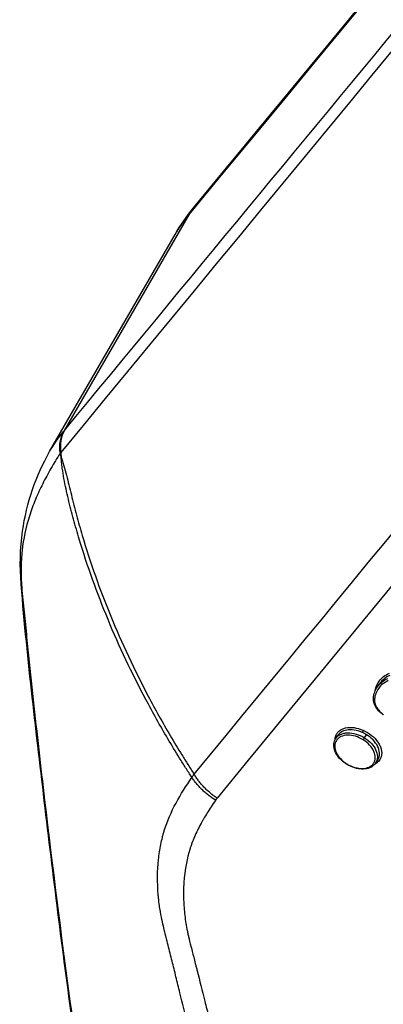
# Model space of a CAD drawing. Units: millimetres. Extents: x -16014 to 16014, y -8904 to 8991.
# Drawn here: x -1621 to -1599, y 2632 to 2691 of the extents above; entities that cross this region are included whole.
import ezdxf

# ---------------------------------------------------------------- set-up
doc = ezdxf.new("R2010")
doc.units = ezdxf.units.MM
doc.layers.add('2d', color=230, linetype='Continuous')

msp = doc.modelspace()

# ---------------------------------------------------------------- linework, layer by layer
at = {"layer": '2d'}
for p, q in [((-1610.848, 2679.385), (-1618.378, 2666.339)), ((-1619.224, 2665.108), (-1611.69, 2678.174)), ((-1599.528, 2650.958), (-1599.407, 2651.137)), ((-1602.031, 2647.867), (-1601.911, 2648.046)), ((-1600.308, 2647.9), (-1600.183, 2648.086)), ((-1599.638, 2646.372), (-1599.509, 2646.564))]:
    msp.add_line(p, q, dxfattribs=at)
at = {"layer": '2d', "extrusion": (0, 0, -1)}
for centre, major_axis, ratio, start_param, end_param in [((-1606.728, 2676.582), (-3.857, 3.182), 0.742713, -0.124153, 0), ((-1568.205, 2659.997), (45.597, -30.755), 0.744718, 2.51048, 2.510506), ((-1600.422, 2648.287), (0.0405, 0.0914), 0.119956, 0.736045, 2.317313), ((-1601.319, 2646.392), (0.0525, 0.0851), 0.030921, 2.411636, 3.141593)]:
    msp.add_ellipse(centre, major_axis=major_axis, ratio=ratio, start_param=start_param, end_param=end_param, dxfattribs=at)
at = {"layer": '2d'}
for centre, major_axis, ratio, start_param, end_param in [((-1615.867, 2664.706), (-2.314, 1.91), 0.743455, 0.124306, 0.696718), ((-1615.929, 2664.631), (-2.331, 1.889), 0.727082, 0.117604, 0.692177), ((-1615.907, 2664.657), (-2.318, 1.904), 0.734878, 0.122572, 0.696316), ((-1617.948, 2657.383), (2.99, 0.243), 0.544131, 3.1416, 3.257408), ((-1599.667, 2650.28), (0.0995, -0.0102), 0.714148, 3.141593, 4.401826), ((-1600.35, 2647.847), (0.0525, 0.0851), 0.030909, 3.871548, 5.442546)]:
    msp.add_ellipse(centre, major_axis=major_axis, ratio=ratio, start_param=start_param, end_param=end_param, dxfattribs=at)
for points in [[(-1365.529, 2976.683), (-1447.294, 2877.598), (-1529.069, 2778.494), (-1610.848, 2679.385)], [(-1384.606, 2917.684), (-1454.385, 2832.626), (-1529.234, 2741.496), (-1609.167, 2644.27)], [(-1611.689, 2678.175), (-1611.367, 2678.733), (-1610.996, 2679.266), (-1610.585, 2679.764)], [(-1610.848, 2679.385), (-1611.167, 2678.999), (-1611.447, 2678.595), (-1611.689, 2678.175)], [(-1611.689, 2678.175), (-1611.689, 2678.175), (-1611.689, 2678.174), (-1611.69, 2678.174)], [(-1618.378, 2666.339), (-1618.365, 2666.355), (-1618.352, 2666.372), (-1618.338, 2666.388)], [(-1619.224, 2665.108), (-1618.976, 2665.539), (-1618.702, 2665.94), (-1618.404, 2666.307)], [(-1618.404, 2666.307), (-1618.396, 2666.318), (-1618.387, 2666.329), (-1618.378, 2666.339)], [(-1618.583, 2665.026), (-1618.588, 2665.018), (-1618.594, 2665.011), (-1618.599, 2665.003)], [(-1618.552, 2665.067), (-1618.562, 2665.053), (-1618.572, 2665.04), (-1618.583, 2665.026)], [(-1599.767, 2650.29), (-1599.741, 2650.533), (-1599.66, 2650.763), (-1599.528, 2650.958)], [(-1600.313, 2647.903), (-1600.312, 2647.903), (-1600.311, 2647.902), (-1600.309, 2647.901), (-1600.308, 2647.9)], [(-1610.678, 2645.521), (-1610.634, 2645.583), (-1610.588, 2645.645), (-1610.539, 2645.704)], [(-1609.167, 2644.27), (-1609.196, 2644.23), (-1609.225, 2644.19), (-1609.255, 2644.15)]]:
    msp.add_open_spline(points, degree=3, dxfattribs=at)
for points, knots in [([(-1610.585, 2679.764), (-1596.379, 2696.981), (-1582.173, 2714.197), (-1525.352, 2783.06), (-1482.736, 2834.705), (-1415.17, 2916.586), (-1390.218, 2946.825), (-1365.266, 2977.062)], [0, 0, 0, 0, 10, 10, 40, 40, 57.567523, 57.567523, 57.567523, 57.567523]), ([(-1618.338, 2666.388), (-1603.605, 2684.235), (-1588.873, 2702.083), (-1574.14, 2719.931), (-1514.053, 2792.72), (-1453.966, 2865.509), (-1393.88, 2938.299)], [0, 0, 0, 0, 0.1038136, 0.1038136, 0.1038136, 0.5272032, 0.5272032, 0.5272032, 0.5272032]), ([(-1394.122, 2937.327), (-1394.974, 2936.294), (-1395.825, 2935.262), (-1396.677, 2934.229), (-1400.083, 2930.097), (-1403.489, 2925.966), (-1406.895, 2921.834), (-1420.518, 2905.309), (-1434.142, 2888.783), (-1447.765, 2872.257), (-1476.232, 2837.725), (-1504.698, 2803.193), (-1533.162, 2768.661), (-1561.627, 2734.13), (-1590.09, 2699.598), (-1618.552, 2665.067)], [0, 0, 0, 0, 0.006, 0.006, 0.006, 0.03, 0.03, 0.03, 0.126, 0.126, 0.126, 0.3266017, 0.3266017, 0.3266017, 0.5272033, 0.5272033, 0.5272033, 0.5272033]), ([(-1610.539, 2645.704), (-1590.094, 2670.581), (-1570.515, 2694.407), (-1542.443, 2728.572), (-1528.732, 2745.261), (-1513.304, 2764.045), (-1505.731, 2773.264), (-1501.981, 2777.831), (-1500.114, 2780.104), (-1499.183, 2781.237), (-1498.718, 2781.803), (-1498.486, 2782.086), (-1498.37, 2782.228), (-1498.312, 2782.298), (-1498.283, 2782.334), (-1498.268, 2782.352), (-1498.261, 2782.36), (-1498.257, 2782.365), (-1498.256, 2782.367), (-1498.255, 2782.368), (-1498.255, 2782.368), (-1461.042, 2827.679), (-1433.099, 2861.718), (-1395.719, 2907.265), (-1386.28, 2918.775), (-1386.086, 2919.025)], [0, 0, 0, 0, 0.25, 0.25, 0.375, 0.4375, 0.46875, 0.484375, 0.4921875, 0.4960938, 0.4980469, 0.4990234, 0.4995117, 0.4997559, 0.4998779, 0.499939, 0.4999695, 0.4999847, 0.4999924, 0.4999924, 0.5, 0.5, 0.75, 0.75, 0.9999834, 0.9999834, 0.9999834, 0.9999834]), ([(-1620.938, 2657.14), (-1621.024, 2658.203), (-1621.002, 2659.279), (-1620.611, 2662.028), (-1620.04, 2663.693), (-1619.224, 2665.108)], [0, 0, 0, 0, 0.3642973, 0.3642973, 0.9567915, 0.9567915, 0.9567915, 0.9567915]), ([(-1618.599, 2665.003), (-1618.79, 2664.704), (-1618.972, 2664.406), (-1619.321, 2663.799), (-1619.487, 2663.492), (-1619.8, 2662.866), (-1619.946, 2662.547), (-1620.215, 2661.896), (-1620.337, 2661.564), (-1620.656, 2660.557), (-1620.804, 2659.869), (-1620.916, 2658.8), (-1620.937, 2658.438), (-1620.943, 2657.887), (-1620.941, 2657.703), (-1620.928, 2657.331), (-1620.917, 2657.145), (-1620.902, 2656.953)], [0, 0, 0, 0, 0.00139255, 0.00139255, 0.0027851, 0.0027851, 0.00417764, 0.00417764, 0.00557019, 0.00557019, 0.00835529, 0.00835529, 0.00974783, 0.00974783, 0.01044411, 0.01044411, 0.01114038, 0.01114038, 0.01114038, 0.01114038]), ([(-1618.533, 2664.793), (-1618.542, 2664.831), (-1618.555, 2664.864), (-1618.577, 2664.934), (-1618.588, 2664.968), (-1618.599, 2665.003)], [-0.0000380489, -0.0000380489, -0.0000380489, -0.0000380489, 0.000108653, 0.000108653, 0.000255355, 0.000255355, 0.000255355, 0.000255355]), ([(-1618.552, 2665.067), (-1618.549, 2665.021), (-1618.546, 2664.975), (-1618.54, 2664.884), (-1618.534, 2664.84), (-1618.533, 2664.793)], [0.0009159271, 0.0009159271, 0.0009159271, 0.0009159271, 0.0010647129, 0.0010647129, 0.0012134988, 0.0012134988, 0.0012134988, 0.0012134988]), ([(-1610.678, 2645.521), (-1610.805, 2645.712), (-1610.929, 2645.906), (-1611.175, 2646.292), (-1611.541, 2646.872), (-1611.895, 2647.456), (-1612.588, 2648.629), (-1613.03, 2649.418), (-1614.292, 2651.794), (-1615.046, 2653.394), (-1616.382, 2656.616), (-1616.957, 2658.227), (-1617.564, 2660.239), (-1617.679, 2660.642), (-1617.899, 2661.446), (-1618.004, 2661.848), (-1618.198, 2662.658), (-1618.287, 2663.067), (-1618.401, 2663.696), (-1618.435, 2663.908), (-1618.48, 2664.234), (-1618.493, 2664.344), (-1618.511, 2664.511), (-1618.516, 2664.567), (-1618.523, 2664.651), (-1618.526, 2664.68), (-1618.529, 2664.722), (-1618.531, 2664.736), (-1618.534, 2664.763), (-1618.533, 2664.778), (-1618.533, 2664.793)], [0.00101673, 0.00101673, 0.00101673, 0.00101673, 0.00174648, 0.00174648, 0.00247623, 0.00393572, 0.00393572, 0.00685471, 0.00685471, 0.01269269, 0.01269269, 0.01853067, 0.01853067, 0.01999016, 0.01999016, 0.02144966, 0.02144966, 0.02290915, 0.02290915, 0.0236389, 0.0236389, 0.02400377, 0.02400377, 0.02418621, 0.02418621, 0.02427743, 0.02427743, 0.02432304, 0.02432304, 0.02436865, 0.02436865, 0.02436865, 0.02436865]), ([(-1618.533, 2664.792), (-1618.52, 2664.746), (-1618.505, 2664.705), (-1618.476, 2664.617), (-1618.463, 2664.572), (-1618.422, 2664.438), (-1618.395, 2664.347), (-1618.317, 2664.07), (-1618.266, 2663.881), (-1618.116, 2663.304), (-1618.019, 2662.907), (-1617.821, 2662.102), (-1617.719, 2661.695), (-1617.502, 2660.883), (-1617.387, 2660.477), (-1616.786, 2658.443), (-1616.215, 2656.823), (-1614.892, 2653.6), (-1614.139, 2651.993), (-1612.883, 2649.612), (-1612.443, 2648.823), (-1611.752, 2647.647), (-1611.516, 2647.256), (-1611.155, 2646.672), (-1611.034, 2646.478), (-1610.788, 2646.091), (-1610.663, 2645.898), (-1610.539, 2645.704)], [-0.00003831, -0.00003831, -0.00003831, -0.00003831, 0.0001439, 0.0001439, 0.00032611, 0.00032611, 0.00069052, 0.00069052, 0.00141935, 0.00141935, 0.00287701, 0.00287701, 0.00433467, 0.00433467, 0.00579233, 0.00579233, 0.01162297, 0.01162297, 0.0174536, 0.0174536, 0.02036892, 0.02036892, 0.02182658, 0.02182658, 0.02255541, 0.02255541, 0.02328424, 0.02328424, 0.02328424, 0.02328424]), ([(-1614.481, 2608.843), (-1615.752, 2616.024), (-1616.799, 2623.114), (-1618.396, 2634.729), (-1618.968, 2639.216), (-1620.022, 2648.177), (-1620.556, 2652.44), (-1620.938, 2657.14)], [0, 0, 0, 0, 2.59015, 2.59015, 4.223542, 4.223542, 5.857443, 5.857443, 5.857443, 5.857443]), ([(-1620.902, 2656.953), (-1620.883, 2656.703), (-1620.86, 2656.455), (-1620.81, 2655.958), (-1620.785, 2655.707), (-1620.709, 2654.956), (-1620.658, 2654.455), (-1620.504, 2652.949), (-1620.4, 2651.944), (-1620.078, 2648.932), (-1619.852, 2646.922), (-1619.15, 2640.889), (-1618.647, 2636.862), (-1617.564, 2628.793), (-1616.984, 2624.75), (-1616.048, 2618.67), (-1615.725, 2616.641), (-1615.222, 2613.593), (-1615.051, 2612.577), (-1614.791, 2611.049), (-1614.704, 2610.539), (-1614.571, 2609.773), (-1614.528, 2609.518), (-1614.438, 2609.005), (-1614.392, 2608.749), (-1614.344, 2608.494)], [0, 0, 0, 0, 0.00091516, 0.00091516, 0.00183033, 0.00183033, 0.00366066, 0.00366066, 0.00732132, 0.00732132, 0.01464263, 0.01464263, 0.02928527, 0.02928527, 0.0439279, 0.0439279, 0.05124922, 0.05124922, 0.05490988, 0.05490988, 0.05674021, 0.05674021, 0.05765537, 0.05765537, 0.05857053, 0.05857053, 0.05857053, 0.05857053]), ([(-1599.681, 2650.66), (-1599.666, 2650.768), (-1599.639, 2650.872), (-1599.557, 2651.089), (-1599.496, 2651.201), (-1599.346, 2651.406), (-1599.257, 2651.498), (-1599.053, 2651.661), (-1598.937, 2651.733), (-1598.809, 2651.793)], [0.000095813, 0.000095813, 0.000095813, 0.000095813, 0.000565957, 0.000565957, 0.001131914, 0.001131914, 0.001697871, 0.001697871, 0.002263829, 0.002263829, 0.002263829, 0.002263829]), ([(-1598.784, 2651.655), (-1598.908, 2651.598), (-1599.02, 2651.528), (-1599.217, 2651.37), (-1599.303, 2651.281), (-1599.387, 2651.167), (-1599.397, 2651.152), (-1599.407, 2651.137)], [0, 0, 0, 0, 0.000555609, 0.000555609, 0.001111219, 0.001111219, 0.001192139, 0.001192139, 0.001192139, 0.001192139]), ([(-1598.88, 2651.339), (-1598.999, 2651.283), (-1599.108, 2651.216), (-1599.299, 2651.063), (-1599.382, 2650.977), (-1599.523, 2650.784), (-1599.58, 2650.679), (-1599.664, 2650.457), (-1599.692, 2650.34), (-1599.704, 2650.215)], [0, 0, 0, 0, 0.000537303, 0.000537303, 0.001074606, 0.001074606, 0.001611908, 0.001611908, 0.002149211, 0.002149211, 0.002149211, 0.002149211]), ([(-1599.528, 2650.958), (-1599.518, 2650.973), (-1599.508, 2650.988), (-1599.424, 2651.102), (-1599.338, 2651.191), (-1599.141, 2651.349), (-1599.029, 2651.418), (-1598.905, 2651.476)], [0.0010157, 0.0010157, 0.0010157, 0.0010157, 0.001095812, 0.001095812, 0.001643717, 0.001643717, 0.002191623, 0.002191623, 0.002191623, 0.002191623]), ([(-1599.175, 2649.281), (-1599.279, 2649.352), (-1599.376, 2649.435), (-1599.543, 2649.617), (-1599.615, 2649.717), (-1599.718, 2649.922), (-1599.752, 2650.028), (-1599.771, 2650.184), (-1599.772, 2650.238), (-1599.767, 2650.29)], [0, 0, 0, 0, 0.0381238, 0.0381238, 0.0774333, 0.0774333, 0.1166812, 0.1166812, 0.1374019, 0.1374019, 0.1374019, 0.1374019]), ([(-1599.704, 2650.215), (-1599.72, 2650.064), (-1599.675, 2649.895), (-1599.53, 2649.653), (-1599.468, 2649.574), (-1599.325, 2649.427), (-1599.245, 2649.359), (-1599.156, 2649.299)], [0, 0, 0, 0, 0.000647093, 0.000647093, 0.000970639, 0.000970639, 0.001294186, 0.001294186, 0.001294186, 0.001294186]), ([(-1600.388, 2647.783), (-1600.534, 2647.873), (-1600.692, 2647.944), (-1601.011, 2648.038), (-1601.169, 2648.06), (-1601.468, 2648.053), (-1601.603, 2648.023), (-1601.775, 2647.943), (-1601.826, 2647.911), (-1601.917, 2647.835), (-1601.956, 2647.791), (-1602.051, 2647.649), (-1602.086, 2647.535), (-1602.091, 2647.291), (-1602.062, 2647.158), (-1601.974, 2646.962), (-1601.937, 2646.896), (-1601.851, 2646.769), (-1601.802, 2646.707), (-1601.636, 2646.527), (-1601.504, 2646.419), (-1601.356, 2646.328)], [0.00416692, 0.00416692, 0.00416692, 0.00416692, 0.004686466, 0.004686466, 0.005206011, 0.005206011, 0.005725556, 0.005725556, 0.005985329, 0.005985329, 0.006245101, 0.006245101, 0.006764647, 0.006764647, 0.007284192, 0.007284192, 0.007543964, 0.007543964, 0.007803737, 0.007803737, 0.008323282, 0.008323282, 0.008323282, 0.008323282]), ([(-1602.074, 2647.795), (-1602.071, 2647.859), (-1602.061, 2647.92), (-1602.026, 2648.042), (-1601.998, 2648.103), (-1601.926, 2648.213), (-1601.882, 2648.263), (-1601.778, 2648.351), (-1601.719, 2648.39), (-1601.588, 2648.452), (-1601.517, 2648.476), (-1601.285, 2648.529), (-1601.112, 2648.534), (-1600.751, 2648.485), (-1600.565, 2648.431), (-1600.385, 2648.352)], [0.011368231, 0.011368231, 0.011368231, 0.011368231, 0.011637886, 0.011637886, 0.011936467, 0.011936467, 0.012235048, 0.012235048, 0.012533629, 0.012533629, 0.01283221, 0.01283221, 0.013429372, 0.013429372, 0.014026534, 0.014026534, 0.014026534, 0.014026534]), ([(-1602.031, 2647.867), (-1601.998, 2647.917), (-1601.956, 2647.964), (-1601.858, 2648.044), (-1601.803, 2648.079), (-1601.68, 2648.136), (-1601.612, 2648.159), (-1601.469, 2648.189), (-1601.393, 2648.198), (-1601.152, 2648.203), (-1600.982, 2648.179), (-1600.64, 2648.077), (-1600.47, 2648.001), (-1600.313, 2647.903)], [0.011027742, 0.011027742, 0.011027742, 0.011027742, 0.011299867, 0.011299867, 0.011575321, 0.011575321, 0.011850775, 0.011850775, 0.012126229, 0.012126229, 0.012677137, 0.012677137, 0.013228045, 0.013228045, 0.013228045, 0.013228045]), ([(-1600.442, 2648.221), (-1600.599, 2648.291), (-1600.762, 2648.339), (-1601.078, 2648.387), (-1601.231, 2648.387), (-1601.509, 2648.34), (-1601.631, 2648.293), (-1601.805, 2648.174), (-1601.864, 2648.115), (-1601.911, 2648.046)], [0.004738894, 0.004738894, 0.004738894, 0.004738894, 0.005258358, 0.005258358, 0.005777823, 0.005777823, 0.006297287, 0.006297287, 0.006670199, 0.006670199, 0.006670199, 0.006670199]), ([(-1600.183, 2648.086), (-1600.225, 2648.111), (-1600.267, 2648.135), (-1600.354, 2648.181), (-1600.398, 2648.202), (-1600.442, 2648.221)], [0.0044459965, 0.0044459965, 0.0044459965, 0.0044459965, 0.0045924453, 0.0045924453, 0.004738894, 0.004738894, 0.004738894, 0.004738894]), ([(-1600.385, 2648.352), (-1600.205, 2648.272), (-1600.034, 2648.167), (-1599.73, 2647.921), (-1599.6, 2647.782), (-1599.448, 2647.56), (-1599.406, 2647.485), (-1599.338, 2647.335), (-1599.311, 2647.258), (-1599.277, 2647.109), (-1599.269, 2647.036), (-1599.271, 2646.895), (-1599.281, 2646.826), (-1599.338, 2646.633), (-1599.411, 2646.52), (-1599.56, 2646.393), (-1599.612, 2646.359), (-1599.67, 2646.329)], [0.00446843, 0.00446843, 0.00446843, 0.00446843, 0.005066031, 0.005066031, 0.005663632, 0.005663632, 0.005962433, 0.005962433, 0.006261233, 0.006261233, 0.006560034, 0.006560034, 0.006858834, 0.006858834, 0.007456435, 0.007456435, 0.007722579, 0.007722579, 0.007722579, 0.007722579]), ([(-1599.509, 2646.564), (-1599.491, 2646.591), (-1599.474, 2646.62), (-1599.412, 2646.753), (-1599.391, 2646.873), (-1599.41, 2647.125), (-1599.449, 2647.259), (-1599.581, 2647.52), (-1599.674, 2647.65), (-1599.901, 2647.886), (-1600.037, 2647.995), (-1600.183, 2648.086)], [0.002218971, 0.002218971, 0.002218971, 0.002218971, 0.002366798, 0.002366798, 0.002886597, 0.002886597, 0.003406397, 0.003406397, 0.003926197, 0.003926197, 0.004445997, 0.004445997, 0.004445997, 0.004445997]), ([(-1601.372, 2646.307), (-1601.376, 2646.31), (-1601.38, 2646.312), (-1601.395, 2646.322), (-1601.407, 2646.33), (-1601.454, 2646.36), (-1601.488, 2646.385), (-1601.623, 2646.485), (-1601.717, 2646.57), (-1601.897, 2646.77), (-1601.979, 2646.889), (-1602.097, 2647.13), (-1602.134, 2647.255), (-1602.159, 2647.493), (-1602.146, 2647.61), (-1602.089, 2647.769), (-1602.063, 2647.82), (-1602.031, 2647.867)], [0, 0, 0, 0, 0.0014017, 0.0014017, 0.0056071, 0.0056071, 0.0182342, 0.0182342, 0.0564095, 0.0564095, 0.1029273, 0.1029273, 0.1492954, 0.1492954, 0.1951651, 0.1951651, 0.2187275, 0.2187275, 0.2187275, 0.2187275]), ([(-1601.356, 2646.328), (-1601.209, 2646.237), (-1601.052, 2646.167), (-1600.813, 2646.096), (-1600.734, 2646.079), (-1600.578, 2646.057), (-1600.5, 2646.052), (-1600.278, 2646.058), (-1600.141, 2646.087), (-1599.913, 2646.194), (-1599.82, 2646.271), (-1599.725, 2646.414), (-1599.7, 2646.467), (-1599.667, 2646.577), (-1599.657, 2646.636), (-1599.653, 2646.82), (-1599.682, 2646.951), (-1599.799, 2647.215), (-1599.887, 2647.344), (-1600.108, 2647.584), (-1600.241, 2647.693), (-1600.388, 2647.783)], [0.000010267, 0.000010267, 0.000010267, 0.000010267, 0.000529849, 0.000529849, 0.00078964, 0.00078964, 0.001049431, 0.001049431, 0.001569012, 0.001569012, 0.002088594, 0.002088594, 0.002348385, 0.002348385, 0.002608175, 0.002608175, 0.003127757, 0.003127757, 0.003647339, 0.003647339, 0.00416692, 0.00416692, 0.00416692, 0.00416692]), ([(-1600.308, 2647.9), (-1600.151, 2647.802), (-1600.009, 2647.685), (-1599.772, 2647.426), (-1599.679, 2647.286), (-1599.585, 2647.073), (-1599.563, 2647.002), (-1599.533, 2646.864), (-1599.526, 2646.795), (-1599.53, 2646.663), (-1599.54, 2646.6), (-1599.576, 2646.481), (-1599.603, 2646.424), (-1599.638, 2646.373), (-1599.638, 2646.373), (-1599.638, 2646.372)], [0.004407434, 0.004407434, 0.004407434, 0.004407434, 0.004958413, 0.004958413, 0.005509392, 0.005509392, 0.005784882, 0.005784882, 0.006060372, 0.006060372, 0.006335861, 0.006335861, 0.006611351, 0.006611351, 0.006613156, 0.006613156, 0.006613156, 0.006613156]), ([(-1599.638, 2646.372), (-1599.694, 2646.29), (-1599.769, 2646.219), (-1599.949, 2646.106), (-1600.058, 2646.065), (-1600.298, 2646.017), (-1600.432, 2646.012), (-1600.711, 2646.04), (-1600.858, 2646.075), (-1601.128, 2646.173), (-1601.254, 2646.235), (-1601.372, 2646.307)], [0.0000112, 0.0000112, 0.0000112, 0.0000112, 0.0411685, 0.0411685, 0.0844494, 0.0844494, 0.1295563, 0.1295563, 0.1758185, 0.1758185, 0.2172275, 0.2172275, 0.2172275, 0.2172275]), ([(-1524.202, 2551.729), (-1524.487, 2551.307), (-1524.84, 2550.86), (-1525.495, 2550.188), (-1525.734, 2549.964), (-1526.127, 2549.632), (-1526.264, 2549.522), (-1526.477, 2549.36), (-1526.55, 2549.306), (-1526.661, 2549.225), (-1526.717, 2549.185), (-1526.784, 2549.139), (-1526.817, 2549.116), (-1526.832, 2549.106), (-1526.841, 2549.099), (-1526.847, 2549.095), (-1527.08, 2548.936), (-1527.329, 2548.777), (-1527.875, 2548.463), (-1528.173, 2548.309), (-1528.819, 2548.009), (-1529.17, 2547.866), (-1529.751, 2547.692), (-1529.953, 2547.64), (-1530.27, 2547.572), (-1530.431, 2547.541), (-1530.625, 2547.51), (-1530.724, 2547.496), (-1530.774, 2547.489), (-1530.795, 2547.486), (-1530.809, 2547.484), (-1530.818, 2547.483), (-1531.187, 2547.434), (-1531.563, 2547.407), (-1532.149, 2547.399), (-1532.349, 2547.402), (-1532.754, 2547.419), (-1532.958, 2547.433), (-1533.581, 2547.494), (-1534.005, 2547.559), (-1534.868, 2547.736), (-1535.307, 2547.849), (-1536.626, 2548.259), (-1537.517, 2548.627), (-1538.606, 2549.206), (-1538.823, 2549.327), (-1539.252, 2549.583), (-1539.463, 2549.719), (-1539.883, 2549.998), (-1540.092, 2550.141), (-1540.407, 2550.356), (-1540.565, 2550.464), (-1540.749, 2550.59), (-1540.842, 2550.653), (-1540.888, 2550.685), (-1540.911, 2550.701), (-1540.921, 2550.708), (-1540.928, 2550.712), (-1540.932, 2550.715), (-1543.197, 2552.263), (-1545.695, 2553.989), (-1549.807, 2556.843), (-1551.238, 2557.838), (-1553.477, 2559.398), (-1554.239, 2559.929), (-1555.405, 2560.741), (-1555.993, 2561.152), (-1556.69, 2561.638), (-1557.041, 2561.883), (-1557.217, 2562.006), (-1557.305, 2562.068), (-1557.349, 2562.098), (-1557.368, 2562.112), (-1557.381, 2562.12), (-1557.389, 2562.126), (-1559.726, 2563.757), (-1562.257, 2565.526), (-1566.351, 2568.392), (-1567.765, 2569.384), (-1569.962, 2570.924), (-1570.706, 2571.447), (-1571.842, 2572.244), (-1572.414, 2572.646), (-1573.091, 2573.122), (-1573.431, 2573.361), (-1573.601, 2573.481), (-1573.687, 2573.541), (-1573.724, 2573.566), (-1573.748, 2573.584), (-1573.762, 2573.593), (-1576.485, 2575.507), (-1579.194, 2577.417), (-1583.268, 2580.292), (-1584.628, 2581.252), (-1587.353, 2583.176), (-1588.718, 2584.14), (-1590.775, 2585.588), (-1591.461, 2586.071), (-1592.491, 2586.799), (-1592.834, 2587.042), (-1593.347, 2587.408), (-1593.604, 2587.591), (-1593.901, 2587.807), (-1594.049, 2587.915), (-1594.122, 2587.969), (-1594.159, 2587.996), (-1594.178, 2588.01), (-1594.187, 2588.017), (-1594.191, 2588.02), (-1594.193, 2588.022), (-1594.196, 2588.023), (-1594.242, 2588.058), (-1594.368, 2588.15), (-1594.773, 2588.458), (-1595.052, 2588.673), (-1595.743, 2589.24), (-1596.156, 2589.593), (-1596.86, 2590.241), (-1597.109, 2590.477), (-1597.5, 2590.863), (-1597.633, 2590.997), (-1597.836, 2591.207), (-1597.939, 2591.313), (-1598.06, 2591.441), (-1598.121, 2591.506), (-1598.152, 2591.539), (-1598.167, 2591.555), (-1598.173, 2591.562), (-1598.178, 2591.567), (-1598.181, 2591.571), (-1598.689, 2592.116), (-1599.193, 2592.699), (-1600.164, 2593.941), (-1600.63, 2594.597), (-1601.507, 2595.984), (-1601.918, 2596.716), (-1602.468, 2597.862), (-1602.64, 2598.253), (-1602.877, 2598.849), (-1602.952, 2599.05), (-1603.06, 2599.353), (-1603.112, 2599.505), (-1603.17, 2599.684), (-1603.199, 2599.773), (-1603.213, 2599.818), (-1603.22, 2599.841), (-1603.223, 2599.852), (-1603.225, 2599.857), (-1603.226, 2599.86), (-1603.227, 2599.862), (-1603.282, 2600.04), (-1603.352, 2600.285), (-1603.511, 2600.908), (-1603.602, 2601.286), (-1603.739, 2601.843), (-1603.771, 2601.973), (-1603.804, 2602.108), (-1603.809, 2602.13), (-1603.81, 2602.135), (-1603.813, 2602.144), (-1603.819, 2602.169), (-1603.834, 2602.231), (-1603.886, 2602.444), (-1603.973, 2602.797), (-1604.072, 2603.199), (-1604.143, 2603.485), (-1604.179, 2603.629), (-1604.197, 2603.702), (-1604.206, 2603.738), (-1604.21, 2603.753), (-1604.212, 2603.764), (-1604.214, 2603.77), (-1604.331, 2604.245), (-1604.47, 2604.801), (-1604.71, 2605.763), (-1604.795, 2606.105), (-1604.931, 2606.65), (-1604.977, 2606.837), (-1605.049, 2607.126), (-1605.085, 2607.272), (-1605.128, 2607.446), (-1605.15, 2607.534), (-1605.159, 2607.572), (-1605.165, 2607.597), (-1605.169, 2607.611), (-1605.54, 2609.109), (-1605.884, 2610.492), (-1606.362, 2612.412), (-1606.515, 2613.026), (-1606.735, 2613.91), (-1606.843, 2614.342), (-1606.964, 2614.829), (-1607.024, 2615.069), (-1607.053, 2615.188), (-1607.068, 2615.247), (-1607.075, 2615.276), (-1607.078, 2615.289), (-1607.081, 2615.297), (-1607.081, 2615.3), (-1607.764, 2618.038), (-1608.423, 2620.681), (-1609.38, 2624.514), (-1609.694, 2625.77), (-1610.157, 2627.622), (-1610.386, 2628.54), (-1610.65, 2629.597), (-1610.782, 2630.122), (-1610.847, 2630.384), (-1610.88, 2630.514), (-1610.894, 2630.57), (-1610.903, 2630.608), (-1610.907, 2630.625), (-1611.074, 2631.291), (-1611.315, 2632.254), (-1611.553, 2633.205), (-1611.711, 2633.837), (-1611.791, 2634.157), (-1611.951, 2634.795), (-1612.071, 2635.273), (-1612.196, 2635.772), (-1612.243, 2635.961), (-1612.251, 2635.991), (-1612.256, 2636.011), (-1612.255, 2636.01), (-1612.258, 2636.02), (-1612.266, 2636.052), (-1612.278, 2636.1), (-1612.307, 2636.219), (-1612.333, 2636.327), (-1612.4, 2636.603), (-1612.439, 2636.77), (-1612.521, 2637.16), (-1612.562, 2637.383), (-1612.62, 2637.757), (-1612.638, 2637.889), (-1612.664, 2638.096), (-1612.675, 2638.202), (-1612.688, 2638.33), (-1612.694, 2638.395), (-1612.697, 2638.428), (-1612.698, 2638.444), (-1612.699, 2638.451), (-1612.699, 2638.456), (-1612.7, 2638.459), (-1612.763, 2639.219), (-1612.749, 2639.917), (-1612.648, 2640.882), (-1612.602, 2641.19), (-1612.514, 2641.631), (-1612.482, 2641.774), (-1612.43, 2641.983), (-1612.403, 2642.086), (-1612.369, 2642.203), (-1612.352, 2642.261), (-1612.345, 2642.286), (-1612.34, 2642.303), (-1612.338, 2642.31), (-1612.158, 2642.903), (-1611.914, 2643.451), (-1611.343, 2644.506), (-1611.016, 2645.014), (-1610.678, 2645.521)], [0, 0, 0, 0, 0.015625, 0.015625, 0.023438, 0.023438, 0.027344, 0.027344, 0.029297, 0.029297, 0.030273, 0.030762, 0.031006, 0.031128, 0.031128, 0.03125, 0.03125, 0.039063, 0.039063, 0.046875, 0.046875, 0.054688, 0.054688, 0.058594, 0.058594, 0.060547, 0.061523, 0.062012, 0.062256, 0.062378, 0.062378, 0.0625, 0.0625, 0.070313, 0.070313, 0.074219, 0.074219, 0.078125, 0.078125, 0.085938, 0.085938, 0.09375, 0.09375, 0.109375, 0.109375, 0.113281, 0.113281, 0.117188, 0.117188, 0.121094, 0.121094, 0.123047, 0.124023, 0.124512, 0.124756, 0.124878, 0.124939, 0.124939, 0.125, 0.125, 0.1875, 0.1875, 0.21875, 0.21875, 0.234375, 0.234375, 0.242188, 0.246094, 0.248047, 0.249023, 0.249512, 0.249756, 0.249878, 0.249878, 0.25, 0.25, 0.3125, 0.3125, 0.34375, 0.34375, 0.359375, 0.359375, 0.367188, 0.371094, 0.373047, 0.374023, 0.374512, 0.374756, 0.374756, 0.375, 0.375, 0.4375, 0.4375, 0.46875, 0.46875, 0.5, 0.5, 0.515625, 0.515625, 0.523438, 0.523438, 0.527344, 0.529297, 0.530273, 0.530762, 0.531006, 0.531128, 0.531189, 0.531219, 0.531219, 0.53125, 0.53125, 0.539063, 0.539063, 0.546875, 0.546875, 0.554688, 0.554688, 0.558594, 0.558594, 0.560547, 0.560547, 0.561523, 0.562012, 0.562256, 0.562378, 0.562439, 0.562469, 0.562469, 0.5625, 0.5625, 0.578125, 0.578125, 0.59375, 0.59375, 0.609375, 0.609375, 0.617188, 0.617188, 0.621094, 0.621094, 0.623047, 0.624023, 0.624512, 0.624756, 0.624878, 0.624939, 0.624969, 0.624969, 0.625, 0.625, 0.632813, 0.632813, 0.640625, 0.640625, 0.642578, 0.642822, 0.642822, 0.642944, 0.642944, 0.643066, 0.643555, 0.644531, 0.648438, 0.652344, 0.654297, 0.655273, 0.655762, 0.656006, 0.656128, 0.656128, 0.65625, 0.65625, 0.671875, 0.671875, 0.679688, 0.679688, 0.683594, 0.683594, 0.685547, 0.686523, 0.687012, 0.687256, 0.687256, 0.6875, 0.6875, 0.71875, 0.71875, 0.734375, 0.734375, 0.742188, 0.746094, 0.748047, 0.749023, 0.749512, 0.749756, 0.749878, 0.749878, 0.75, 0.75, 0.8125, 0.8125, 0.84375, 0.84375, 0.859375, 0.867188, 0.871094, 0.873047, 0.874023, 0.874512, 0.874512, 0.875, 0.875, 0.890625, 0.898438, 0.898438, 0.90625, 0.90625, 0.914063, 0.917969, 0.918457, 0.918701, 0.918701, 0.918945, 0.918945, 0.919922, 0.921875, 0.921875, 0.925781, 0.925781, 0.929688, 0.929688, 0.933594, 0.933594, 0.935547, 0.935547, 0.936523, 0.937012, 0.937256, 0.937378, 0.937439, 0.937469, 0.937469, 0.9375, 0.9375, 0.953125, 0.953125, 0.960938, 0.960938, 0.964844, 0.964844, 0.966797, 0.967773, 0.968262, 0.968506, 0.968506, 0.96875, 0.96875, 0.984375, 0.984375, 1, 1, 1, 1]), ([(-1609.255, 2644.15), (-1609.44, 2643.878), (-1609.689, 2643.497), (-1609.93, 2643.099), (-1610.038, 2642.911), (-1610.089, 2642.82), (-1610.113, 2642.775), (-1610.126, 2642.753), (-1610.131, 2642.744), (-1610.134, 2642.738), (-1610.135, 2642.735), (-1610.283, 2642.465), (-1610.474, 2642.072), (-1610.653, 2641.624), (-1610.731, 2641.402), (-1610.767, 2641.292), (-1610.782, 2641.245), (-1610.792, 2641.214), (-1610.796, 2641.2), (-1610.965, 2640.647), (-1611.076, 2640.088), (-1611.163, 2639.214), (-1611.179, 2638.917), (-1611.184, 2638.311), (-1611.173, 2638.003), (-1611.125, 2637.372), (-1611.068, 2636.898), (-1610.967, 2636.347), (-1610.908, 2636.071), (-1610.876, 2635.934), (-1610.86, 2635.865), (-1610.852, 2635.83), (-1610.847, 2635.813), (-1610.845, 2635.805), (-1610.844, 2635.801), (-1610.844, 2635.799), (-1610.843, 2635.796), (-1610.841, 2635.789), (-1610.8, 2635.626), (-1610.679, 2635.148), (-1610.604, 2634.851), (-1610.491, 2634.402), (-1610.427, 2634.151), (-1610.394, 2634.02), (-1610.377, 2633.953), (-1610.369, 2633.919), (-1610.364, 2633.902), (-1610.362, 2633.894), (-1610.361, 2633.889), (-1610.36, 2633.885), (-1610.215, 2633.309), (-1609.985, 2632.4), (-1609.697, 2631.257), (-1609.547, 2630.665), (-1609.471, 2630.364), (-1609.433, 2630.212), (-1609.414, 2630.136), (-1609.404, 2630.097), (-1609.4, 2630.078), (-1609.397, 2630.069), (-1609.396, 2630.065), (-1609.395, 2630.062), (-1609.395, 2630.062), (-1608.121, 2625.004), (-1607.166, 2621.196), (-1606.205, 2617.364), (-1605.964, 2616.4), (-1605.72, 2615.424), (-1605.658, 2615.177), (-1605.595, 2614.925), (-1605.57, 2614.828), (-1605.555, 2614.766), (-1605.55, 2614.748), (-1605.549, 2614.742), (-1605.548, 2614.74), (-1605.548, 2614.74), (-1605.548, 2614.739), (-1605.548, 2614.739), (-1605.548, 2614.739), (-1605.548, 2614.739), (-1605.548, 2614.739), (-1605.548, 2614.74), (-1604.3, 2609.757), (-1603.355, 2605.984), (-1602.391, 2602.143), (-1602.144, 2601.167), (-1601.887, 2600.157), (-1601.82, 2599.896), (-1601.748, 2599.619), (-1601.719, 2599.509), (-1601.698, 2599.431), (-1601.69, 2599.404), (-1601.687, 2599.394), (-1601.685, 2599.389), (-1601.685, 2599.387), (-1601.684, 2599.386), (-1601.684, 2599.386), (-1601.684, 2599.386), (-1601.684, 2599.386), (-1601.685, 2599.387), (-1601.479, 2598.753), (-1601.097, 2597.8), (-1600.522, 2596.681), (-1600.202, 2596.12), (-1600.034, 2595.838), (-1599.96, 2595.718), (-1599.91, 2595.637), (-1599.885, 2595.596), (-1599.468, 2594.931), (-1598.82, 2594.008), (-1597.959, 2592.963), (-1597.502, 2592.448), (-1597.3, 2592.229), (-1597.165, 2592.083), (-1597.096, 2592.01), (-1596.482, 2591.365), (-1595.618, 2590.539), (-1594.532, 2589.635), (-1593.97, 2589.197), (-1593.684, 2588.982), (-1593.539, 2588.876), (-1593.467, 2588.823), (-1593.431, 2588.796), (-1593.412, 2588.783), (-1593.405, 2588.777), (-1593.399, 2588.773), (-1593.395, 2588.77), (-1593.161, 2588.601), (-1592.706, 2588.279), (-1591.688, 2587.566), (-1591.294, 2587.291), (-1590.618, 2586.819), (-1590.26, 2586.569), (-1589.805, 2586.253), (-1589.568, 2586.088), (-1589.448, 2586.004), (-1589.387, 2585.962), (-1589.356, 2585.94), (-1589.343, 2585.931), (-1589.334, 2585.925), (-1589.329, 2585.921), (-1585.831, 2583.486), (-1582.722, 2581.316), (-1578.634, 2578.46), (-1577.367, 2577.575), (-1575.611, 2576.348), (-1574.768, 2575.759), (-1573.848, 2575.117), (-1573.404, 2574.807), (-1573.186, 2574.654), (-1573.078, 2574.579), (-1573.024, 2574.541), (-1572.997, 2574.523), (-1572.985, 2574.515), (-1572.978, 2574.509), (-1572.975, 2574.508), (-1570.295, 2572.637), (-1566.246, 2569.812), (-1561.457, 2566.47), (-1559.046, 2564.787), (-1557.837, 2563.943), (-1557.231, 2563.521), (-1556.928, 2563.309), (-1556.776, 2563.203), (-1556.7, 2563.15), (-1556.663, 2563.124), (-1556.646, 2563.113), (-1556.635, 2563.105), (-1556.631, 2563.102), (-1553.188, 2560.699), (-1550.109, 2558.548), (-1546.024, 2555.698), (-1544.752, 2554.811), (-1542.975, 2553.575), (-1542.121, 2552.98), (-1541.181, 2552.328), (-1540.726, 2552.012), (-1540.502, 2551.857), (-1540.391, 2551.78), (-1540.336, 2551.742), (-1540.308, 2551.722), (-1540.295, 2551.713), (-1540.289, 2551.709), (-1540.285, 2551.706), (-1540.284, 2551.706), (-1540.049, 2551.543), (-1539.855, 2551.409), (-1539.622, 2551.247), (-1539.546, 2551.194), (-1539.478, 2551.147), (-1539.467, 2551.14), (-1539.46, 2551.135), (-1539.452, 2551.13), (-1539.418, 2551.106), (-1539.336, 2551.05), (-1539.05, 2550.854), (-1538.737, 2550.645), (-1538.487, 2550.487), (-1538.378, 2550.42), (-1538.327, 2550.39), (-1538.303, 2550.375), (-1538.291, 2550.368), (-1538.286, 2550.365), (-1538.283, 2550.363), (-1538.282, 2550.363), (-1537.936, 2550.161), (-1537.414, 2549.888), (-1536.79, 2549.614), (-1536.52, 2549.507), (-1536.339, 2549.437), (-1536.25, 2549.404), (-1535.413, 2549.106), (-1534.686, 2548.923), (-1533.62, 2548.775), (-1533.269, 2548.746), (-1532.575, 2548.731), (-1532.233, 2548.743), (-1531.552, 2548.811), (-1531.067, 2548.894), (-1530.544, 2549.045), (-1530.329, 2549.122), (-1530.187, 2549.176), (-1530.119, 2549.203), (-1529.49, 2549.474), (-1528.962, 2549.756), (-1527.473, 2550.718), (-1526.662, 2551.507), (-1526.03, 2552.444)], [0, 0, 0, 0, 0.007812, 0.011719, 0.013672, 0.014648, 0.015137, 0.015381, 0.015503, 0.015503, 0.015625, 0.015625, 0.023437, 0.027344, 0.029297, 0.030273, 0.030762, 0.030762, 0.03125, 0.03125, 0.046875, 0.046875, 0.054687, 0.054687, 0.0625, 0.0625, 0.070312, 0.074219, 0.076172, 0.077148, 0.077637, 0.077881, 0.078003, 0.078064, 0.078094, 0.078094, 0.078125, 0.078125, 0.085937, 0.085937, 0.089844, 0.091797, 0.092773, 0.093262, 0.093506, 0.093628, 0.093689, 0.093719, 0.093719, 0.09375, 0.09375, 0.109375, 0.117187, 0.121094, 0.123047, 0.124023, 0.124512, 0.124756, 0.124878, 0.124939, 0.124969, 0.124969, 0.125, 0.125, 0.1875, 0.1875, 0.21875, 0.21875, 0.234375, 0.234375, 0.242187, 0.246094, 0.248047, 0.249023, 0.249512, 0.249756, 0.249878, 0.249939, 0.249969, 0.249985, 0.249985, 0.25, 0.25, 0.3125, 0.3125, 0.34375, 0.34375, 0.359375, 0.359375, 0.367187, 0.371094, 0.373047, 0.374023, 0.374512, 0.374756, 0.374878, 0.374939, 0.374969, 0.374969, 0.375, 0.375, 0.390625, 0.398437, 0.402344, 0.404297, 0.405273, 0.405273, 0.40625, 0.40625, 0.421875, 0.429687, 0.433594, 0.435547, 0.435547, 0.4375, 0.4375, 0.453125, 0.460937, 0.464844, 0.466797, 0.467773, 0.468262, 0.468506, 0.468628, 0.468689, 0.468689, 0.46875, 0.46875, 0.484375, 0.484375, 0.492187, 0.492187, 0.496094, 0.498047, 0.499023, 0.499512, 0.499756, 0.499878, 0.499939, 0.499939, 0.5, 0.5, 0.5625, 0.5625, 0.59375, 0.59375, 0.609375, 0.617187, 0.621094, 0.623047, 0.624023, 0.624512, 0.624756, 0.624878, 0.624878, 0.625, 0.625, 0.6875, 0.71875, 0.734375, 0.742187, 0.746094, 0.748047, 0.749023, 0.749512, 0.749756, 0.749878, 0.749878, 0.75, 0.75, 0.8125, 0.8125, 0.84375, 0.84375, 0.859375, 0.867187, 0.871094, 0.873047, 0.874023, 0.874512, 0.874756, 0.874878, 0.874939, 0.874939, 0.875, 0.875, 0.878906, 0.878906, 0.880859, 0.881104, 0.881226, 0.881226, 0.881348, 0.881348, 0.881836, 0.882812, 0.886719, 0.888672, 0.889648, 0.890137, 0.890381, 0.890503, 0.890564, 0.890564, 0.890625, 0.890625, 0.898437, 0.902344, 0.904297, 0.904297, 0.90625, 0.90625, 0.921875, 0.921875, 0.929687, 0.929687, 0.9375, 0.9375, 0.945312, 0.949219, 0.951172, 0.951172, 0.953125, 0.953125, 0.96875, 0.96875, 1, 1, 1, 1])]:
    msp.add_open_spline(points, degree=3, knots=knots, dxfattribs=at)
for points, weights in [([(-1609.167, 2644.27), (-1610.026, 2644.853), (-1610.539, 2645.704)], [1, 0.959784779311, 1]), ([(-1609.255, 2644.15), (-1610.141, 2644.698), (-1610.678, 2645.521)], [1, 0.959854571819, 1])]:
    msp.add_rational_spline(points, weights, degree=2, dxfattribs=at)

doc.saveas('drawing.dxf')
